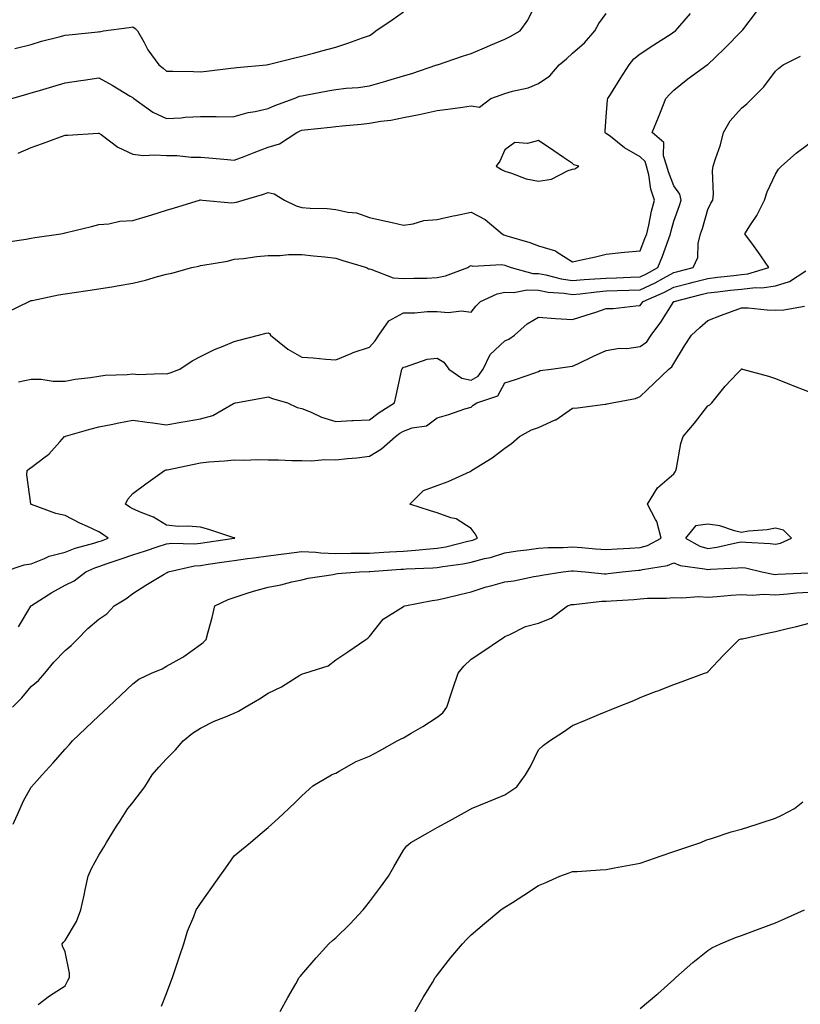
# Model space of a CAD drawing. Units: inches. Extents: x 1021283 to 1023923, y 7348058 to 7350698.
# Drawn here: x 1021475 to 1021705, y 7348364 to 7348655 of the extents above; entities that cross this region are included whole.
import ezdxf

# ---------------------------------------------------------------- set-up
doc = ezdxf.new("R2010")
doc.units = ezdxf.units.IN
doc.header["$MEASUREMENT"] = 0
doc.layers.add('Contour_10217348', color=7, linetype='Continuous', true_color=0x1848fb)

msp = doc.modelspace()

# ---------------------------------------------------------------- linework, layer by layer
at = {"layer": 'Contour_10217348'}
for points in [[(1021472.31, 7348631.92, 3251), (1021476.72, 7348633.25, 3251), (1021478.05, 7348633.63, 3251), (1021480.48, 7348634.35, 3251), (1021484.44, 7348635.53, 3251), (1021488.05, 7348636.61, 3251), (1021492.73, 7348637.24, 3251), (1021493.5, 7348637.37, 3251), (1021498.05, 7348638.03, 3251), (1021502, 7348635.87, 3251), (1021507.33, 7348632.64, 3251), (1021508.05, 7348632.22, 3251), (1021508.22, 7348632.08, 3251), (1021508.43, 7348631.92, 3251), (1021513.99, 7348627.86, 3251), (1021518.05, 7348626.06, 3251), (1021522.4, 7348626.27, 3251), (1021523.59, 7348626.38, 3251), (1021528.05, 7348626.58, 3251), (1021532.74, 7348626.61, 3251), (1021533.41, 7348626.56, 3251), (1021538.05, 7348626.59, 3251), (1021542.18, 7348627.79, 3251), (1021544.24, 7348628.11, 3251), (1021548.05, 7348629.01, 3251), (1021550.1, 7348629.87, 3251), (1021555.73, 7348631.92, 3251), (1021557.39, 7348632.59, 3251), (1021558.05, 7348632.76, 3251), (1021559.07, 7348632.93, 3251), (1021565.76, 7348634.21, 3251), (1021568.05, 7348634.58, 3251), (1021571.1, 7348634.97, 3251), (1021574.73, 7348635.25, 3251), (1021578.05, 7348635.73, 3251), (1021582.85, 7348637.12, 3251), (1021583.44, 7348637.31, 3251), (1021588.05, 7348638.69, 3251), (1021590.59, 7348639.37, 3251), (1021597.99, 7348641.87, 3251), (1021598.05, 7348641.89, 3251), (1021598.09, 7348641.89, 3251), (1021598.19, 7348641.92, 3251), (1021605.51, 7348644.47, 3251), (1021608.05, 7348645.24, 3251), (1021612.7, 7348647.26, 3251), (1021613.85, 7348647.73, 3251), (1021618.05, 7348649.47, 3251), (1021619.65, 7348650.32, 3251), (1021622.62, 7348651.92, 3251), (1021624.83, 7348655.15, 3251), (1021628.05, 7348661.68, 3251)], [(1021470.49, 7348589.47, 3249), (1021476.51, 7348590.38, 3249), (1021478.05, 7348590.65, 3249), (1021479.16, 7348590.81, 3249), (1021486.76, 7348591.92, 3249), (1021487.81, 7348592.16, 3249), (1021488.05, 7348592.22, 3249), (1021488.46, 7348592.33, 3249), (1021495.87, 7348594.1, 3249), (1021498.05, 7348594.66, 3249), (1021500.96, 7348594.83, 3249), (1021504.28, 7348595.69, 3249), (1021508.05, 7348595.83, 3249), (1021512.73, 7348597.25, 3249), (1021513.67, 7348597.54, 3249), (1021518.05, 7348598.88, 3249), (1021520.37, 7348599.59, 3249), (1021527.84, 7348601.92, 3249), (1021528.01, 7348601.96, 3249), (1021528.05, 7348601.96, 3249), (1021528.09, 7348601.96, 3249), (1021528.65, 7348601.92, 3249), (1021537.25, 7348601.12, 3249), (1021538.05, 7348601.17, 3249), (1021538.7, 7348601.27, 3249), (1021540.68, 7348601.92, 3249), (1021546.46, 7348603.51, 3249), (1021548.05, 7348604.11, 3249), (1021549.91, 7348603.78, 3249), (1021552.93, 7348601.92, 3249), (1021556.33, 7348600.21, 3249), (1021558.05, 7348599.71, 3249), (1021560.47, 7348599.49, 3249), (1021565.51, 7348599.39, 3249), (1021568.05, 7348599.14, 3249), (1021571.68, 7348598.28, 3249), (1021574.22, 7348598.09, 3249), (1021578.05, 7348596.71, 3249), (1021581.96, 7348595.83, 3249), (1021584.73, 7348595.25, 3249), (1021588.05, 7348594.51, 3249), (1021590.96, 7348594.83, 3249), (1021594.07, 7348595.91, 3249), (1021598.05, 7348596.15, 3249), (1021602.76, 7348597.22, 3249), (1021603.48, 7348597.35, 3249), (1021608.05, 7348598.3, 3249), (1021612.27, 7348596.14, 3249), (1021617.27, 7348591.92, 3249), (1021617.74, 7348591.61, 3249), (1021618.05, 7348591.54, 3249), (1021618.62, 7348591.35, 3249), (1021625.47, 7348589.34, 3249), (1021628.05, 7348588.38, 3249), (1021632.99, 7348586.86, 3249), (1021633.5, 7348586.47, 3249), (1021638.05, 7348583.6, 3249), (1021640.24, 7348584.12, 3249), (1021644.85, 7348585.12, 3249), (1021648.05, 7348585.89, 3249), (1021652.48, 7348586.35, 3249), (1021653.44, 7348586.52, 3249), (1021658.05, 7348586.93, 3249), (1021659.48, 7348590.49, 3249), (1021660, 7348591.92, 3249), (1021660.61, 7348594.47, 3249), (1021661.39, 7348598.58, 3249), (1021662.25, 7348601.92, 3249), (1021661.23, 7348605.11, 3249), (1021660.59, 7348609.37, 3249), (1021659.96, 7348611.92, 3249), (1021659.5, 7348613.36, 3249), (1021658.05, 7348614.69, 3249), (1021653.46, 7348617.33, 3249), (1021649.3, 7348620.67, 3249), (1021648.05, 7348621.64, 3249), (1021647.85, 7348621.73, 3249), (1021647.66, 7348621.92, 3249), (1021647.68, 7348622.3, 3249), (1021648.05, 7348626.53, 3249), (1021648.42, 7348631.55, 3249), (1021648.5, 7348631.92, 3249), (1021649.24, 7348633.1, 3249), (1021652.17, 7348637.8, 3249), (1021654.77, 7348641.92, 3249), (1021656.23, 7348643.73, 3249), (1021658.05, 7348645.21, 3249), (1021662.13, 7348647.84, 3249), (1021667.21, 7348651.08, 3249), (1021668.05, 7348651.62, 3249), (1021668.23, 7348651.73, 3249), (1021668.48, 7348651.92, 3249), (1021671.1, 7348654.97, 3249), (1021672.91, 7348657.06, 3249)], [(1021471.15, 7348568.82, 3248), (1021477.42, 7348571.92, 3248), (1021477.86, 7348572.11, 3248), (1021478.05, 7348572.16, 3248), (1021478.34, 7348572.22, 3248), (1021486.12, 7348573.85, 3248), (1021488.05, 7348574.2, 3248), (1021490.71, 7348574.57, 3248), (1021494.82, 7348575.15, 3248), (1021498.05, 7348575.61, 3248), (1021502.51, 7348576.38, 3248), (1021503.45, 7348576.52, 3248), (1021508.05, 7348577.34, 3248), (1021511.8, 7348578.17, 3248), (1021515.42, 7348579.3, 3248), (1021518.05, 7348579.97, 3248), (1021519.65, 7348580.31, 3248), (1021525.52, 7348581.92, 3248), (1021527.58, 7348582.38, 3248), (1021528.05, 7348582.51, 3248), (1021528.8, 7348582.68, 3248), (1021536.1, 7348583.87, 3248), (1021538.05, 7348584.39, 3248), (1021540.75, 7348584.62, 3248), (1021544.71, 7348585.26, 3248), (1021548.05, 7348585.51, 3248), (1021551.59, 7348585.46, 3248), (1021554.14, 7348585.84, 3248), (1021558.05, 7348585.8, 3248), (1021561.51, 7348585.38, 3248), (1021564.89, 7348585.09, 3248), (1021568.05, 7348584.73, 3248), (1021570.18, 7348584.05, 3248), (1021577.19, 7348581.92, 3248), (1021577.74, 7348581.61, 3248), (1021578.05, 7348581.54, 3248), (1021578.48, 7348581.5, 3248), (1021585.02, 7348578.9, 3248), (1021588.05, 7348578.71, 3248), (1021591.14, 7348578.84, 3248), (1021594.98, 7348578.85, 3248), (1021598.05, 7348578.98, 3248), (1021600.51, 7348579.45, 3248), (1021607.11, 7348581.92, 3248), (1021607.64, 7348582.34, 3248), (1021608.05, 7348582.55, 3248), (1021608.48, 7348582.35, 3248), (1021617.15, 7348582.83, 3248), (1021618.05, 7348582.62, 3248), (1021618.58, 7348582.45, 3248), (1021619.89, 7348581.92, 3248), (1021626.35, 7348580.22, 3248), (1021628.05, 7348580.17, 3248), (1021630.18, 7348579.79, 3248), (1021634.75, 7348578.62, 3248), (1021638.05, 7348578.13, 3248), (1021641.55, 7348578.43, 3248), (1021644.69, 7348578.56, 3248), (1021648.05, 7348578.82, 3248), (1021651.04, 7348578.93, 3248), (1021655.22, 7348579.08, 3248), (1021658.05, 7348579.18, 3248), (1021659.91, 7348580.06, 3248), (1021663.28, 7348581.92, 3248), (1021664.61, 7348585.36, 3248), (1021666.39, 7348590.26, 3248), (1021667.01, 7348591.92, 3248), (1021667.21, 7348592.76, 3248), (1021668.05, 7348595.67, 3248), (1021669.69, 7348600.28, 3248), (1021670.2, 7348601.92, 3248), (1021669.75, 7348603.61, 3248), (1021668.05, 7348606.1, 3248), (1021666.39, 7348610.26, 3248), (1021665.98, 7348611.92, 3248), (1021664.94, 7348615.03, 3248), (1021665.1, 7348618.97, 3248), (1021661.57, 7348621.92, 3248), (1021663.5, 7348626.46, 3248), (1021664.05, 7348627.91, 3248), (1021665.63, 7348631.92, 3248), (1021666.78, 7348633.19, 3248), (1021668.05, 7348634.38, 3248), (1021672.17, 7348637.79, 3248), (1021677.87, 7348641.92, 3248), (1021677.97, 7348641.99, 3248), (1021678.05, 7348642.04, 3248), (1021680.24, 7348644.12, 3248), (1021683.13, 7348646.84, 3248), (1021688.05, 7348651.85, 3248), (1021688.09, 7348651.89, 3248), (1021688.11, 7348651.92, 3248), (1021688.4, 7348652.27, 3248), (1021692.41, 7348657.57, 3248)], [(1021473.23, 7348646.74, 3252), (1021478.05, 7348647.97, 3252), (1021481.11, 7348648.86, 3252), (1021486.34, 7348650.21, 3252), (1021488.05, 7348650.68, 3252), (1021489.14, 7348650.83, 3252), (1021497.83, 7348651.7, 3252), (1021498.05, 7348651.72, 3252), (1021498.27, 7348651.69, 3252), (1021499.41, 7348651.92, 3252), (1021506.98, 7348652.99, 3252), (1021508.05, 7348653.12, 3252), (1021508.8, 7348652.67, 3252), (1021509.45, 7348651.92, 3252), (1021511.29, 7348648.68, 3252), (1021512.49, 7348646.36, 3252), (1021515.75, 7348641.92, 3252), (1021517.01, 7348640.88, 3252), (1021518.05, 7348640.07, 3252), (1021519.92, 7348640.05, 3252), (1021526.02, 7348639.89, 3252), (1021528.05, 7348639.86, 3252), (1021529.9, 7348640.07, 3252), (1021537.02, 7348640.89, 3252), (1021538.05, 7348641.01, 3252), (1021538.85, 7348641.12, 3252), (1021547.59, 7348641.92, 3252), (1021547.99, 7348641.97, 3252), (1021548.05, 7348641.98, 3252), (1021548.13, 7348642, 3252), (1021555.96, 7348644.01, 3252), (1021558.05, 7348644.49, 3252), (1021561.53, 7348645.4, 3252), (1021563.93, 7348646.04, 3252), (1021568.05, 7348647.1, 3252), (1021571.6, 7348648.36, 3252), (1021576.02, 7348649.89, 3252), (1021578.05, 7348650.61, 3252), (1021578.87, 7348651.1, 3252), (1021579.94, 7348651.92, 3252), (1021584.71, 7348655.26, 3252), (1021588.05, 7348657.59, 3252)], [(1021474.15, 7348615.82, 3250), (1021478.05, 7348617.46, 3250), (1021481.38, 7348618.59, 3250), (1021486.71, 7348620.58, 3250), (1021488.05, 7348621.06, 3250), (1021488.9, 7348621.07, 3250), (1021497.85, 7348621.73, 3250), (1021498.05, 7348621.73, 3250), (1021498.68, 7348621.29, 3250), (1021503.65, 7348617.52, 3250), (1021508.05, 7348615.44, 3250), (1021511.2, 7348615.07, 3250), (1021514.63, 7348615.33, 3250), (1021518.05, 7348615.06, 3250), (1021521.17, 7348615.04, 3250), (1021525.34, 7348614.64, 3250), (1021528.05, 7348614.63, 3250), (1021530.54, 7348614.41, 3250), (1021536.09, 7348613.88, 3250), (1021538.05, 7348613.71, 3250), (1021540.96, 7348614.83, 3250), (1021543.96, 7348616.01, 3250), (1021548.05, 7348617.55, 3250), (1021551.41, 7348618.55, 3250), (1021556.53, 7348621.92, 3250), (1021557.58, 7348622.39, 3250), (1021558.05, 7348622.57, 3250), (1021558.81, 7348622.68, 3250), (1021566.55, 7348623.42, 3250), (1021568.05, 7348623.65, 3250), (1021569.96, 7348623.82, 3250), (1021575.57, 7348624.4, 3250), (1021578.05, 7348624.62, 3250), (1021581.37, 7348625.23, 3250), (1021584.4, 7348625.57, 3250), (1021588.05, 7348626.37, 3250), (1021592.74, 7348627.23, 3250), (1021593.58, 7348627.44, 3250), (1021598.05, 7348628.36, 3250), (1021601.16, 7348628.82, 3250), (1021605.57, 7348629.43, 3250), (1021608.05, 7348629.8, 3250), (1021610.55, 7348629.41, 3250), (1021613.91, 7348631.92, 3250), (1021616.94, 7348633.04, 3250), (1021618.05, 7348633.45, 3250), (1021620.28, 7348634.14, 3250), (1021624.91, 7348635.06, 3250), (1021628.05, 7348636.4, 3250), (1021631.35, 7348638.61, 3250), (1021634.07, 7348641.92, 3250), (1021636.25, 7348643.72, 3250), (1021638.05, 7348645.34, 3250), (1021641.57, 7348648.4, 3250), (1021644.69, 7348651.92, 3250), (1021645.86, 7348654.12, 3250), (1021648.05, 7348657.13, 3250)], [(1021474.3, 7348548.17, 3247), (1021478.05, 7348548.94, 3247), (1021481.03, 7348548.94, 3247), (1021484.5, 7348548.37, 3247), (1021488.05, 7348548.36, 3247), (1021491, 7348548.97, 3247), (1021495.55, 7348549.42, 3247), (1021498.05, 7348549.85, 3247), (1021499.9, 7348550.07, 3247), (1021506.42, 7348550.29, 3247), (1021508.05, 7348550.46, 3247), (1021509.64, 7348550.32, 3247), (1021516.76, 7348550.64, 3247), (1021518.05, 7348550.49, 3247), (1021519.14, 7348550.83, 3247), (1021521.94, 7348551.92, 3247), (1021525.61, 7348554.37, 3247), (1021528.05, 7348555.6, 3247), (1021532.25, 7348557.73, 3247), (1021534.82, 7348558.68, 3247), (1021538.05, 7348560.05, 3247), (1021539.51, 7348560.46, 3247), (1021545.25, 7348561.92, 3247), (1021547.48, 7348562.49, 3247), (1021548.05, 7348562.6, 3247), (1021548.52, 7348562.39, 3247), (1021548.77, 7348561.92, 3247), (1021553.91, 7348557.79, 3247), (1021558.05, 7348555.47, 3247), (1021561.39, 7348555.26, 3247), (1021565.14, 7348554.84, 3247), (1021568.05, 7348554.63, 3247), (1021572.62, 7348556.5, 3247), (1021573.21, 7348556.77, 3247), (1021578.05, 7348558.39, 3247), (1021579.71, 7348560.26, 3247), (1021580.82, 7348561.92, 3247), (1021583.79, 7348566.18, 3247), (1021588.05, 7348568.57, 3247), (1021591.41, 7348568.56, 3247), (1021595.1, 7348568.98, 3247), (1021598.05, 7348568.97, 3247), (1021601.33, 7348568.64, 3247), (1021605.28, 7348569.15, 3247), (1021608.05, 7348568.7, 3247), (1021609.48, 7348570.49, 3247), (1021610.82, 7348571.92, 3247), (1021615.76, 7348574.2, 3247), (1021618.05, 7348574.67, 3247), (1021620.69, 7348574.55, 3247), (1021624.65, 7348575.31, 3247), (1021628.05, 7348575.22, 3247), (1021630.84, 7348574.71, 3247), (1021635.61, 7348574.36, 3247), (1021638.05, 7348573.99, 3247), (1021640.32, 7348574.19, 3247), (1021645.18, 7348574.79, 3247), (1021648.05, 7348575.02, 3247), (1021651.25, 7348575.13, 3247), (1021654.71, 7348575.25, 3247), (1021658.05, 7348575.37, 3247), (1021662.5, 7348577.47, 3247), (1021664.94, 7348578.81, 3247), (1021668.05, 7348580.45, 3247), (1021669.22, 7348580.75, 3247), (1021673.75, 7348581.92, 3247), (1021675.08, 7348584.9, 3247), (1021675.22, 7348589.08, 3247), (1021675.92, 7348591.92, 3247), (1021676.45, 7348593.53, 3247), (1021678.05, 7348599.12, 3247), (1021678.97, 7348601, 3247), (1021679.57, 7348601.92, 3247), (1021679.77, 7348603.65, 3247), (1021679.4, 7348610.57, 3247), (1021679.63, 7348611.92, 3247), (1021680.28, 7348614.14, 3247), (1021681.76, 7348618.21, 3247), (1021682.64, 7348621.92, 3247), (1021684.65, 7348625.32, 3247), (1021688.05, 7348629.1, 3247), (1021689.61, 7348630.37, 3247), (1021691.19, 7348631.92, 3247), (1021694.57, 7348635.39, 3247), (1021698.05, 7348640.06, 3247), (1021699.01, 7348640.97, 3247), (1021700.32, 7348641.92, 3247), (1021705.49, 7348644.49, 3247)], [(1021469.87, 7348491.92, 3246), (1021475.96, 7348494.01, 3246), (1021478.05, 7348494.34, 3246), (1021482.01, 7348495.88, 3246), (1021483.38, 7348496.59, 3246), (1021488.05, 7348497.77, 3246), (1021491.01, 7348498.96, 3246), (1021496.52, 7348500.38, 3246), (1021498.05, 7348500.88, 3246), (1021498.82, 7348501.15, 3246), (1021500.83, 7348501.92, 3246), (1021499.16, 7348503.03, 3246), (1021498.05, 7348503.73, 3246), (1021494.64, 7348505.33, 3246), (1021492.42, 7348506.3, 3246), (1021488.05, 7348508.63, 3246), (1021485.36, 7348509.23, 3246), (1021478.14, 7348511.83, 3246), (1021478.05, 7348511.85, 3246), (1021477.99, 7348511.87, 3246), (1021477.9, 7348511.92, 3246), (1021477.91, 7348512.06, 3246), (1021476.77, 7348520.65, 3246), (1021476.84, 7348521.92, 3246), (1021477.51, 7348522.46, 3246), (1021478.05, 7348522.84, 3246), (1021481.8, 7348525.67, 3246), (1021483.26, 7348526.71, 3246), (1021486.54, 7348530.41, 3246), (1021487.9, 7348531.92, 3246), (1021487.98, 7348531.99, 3246), (1021488.05, 7348532.01, 3246), (1021488.18, 7348532.05, 3246), (1021495.75, 7348534.23, 3246), (1021498.05, 7348534.8, 3246), (1021501.66, 7348535.53, 3246), (1021503.94, 7348536.03, 3246), (1021508.05, 7348536.83, 3246), (1021512.32, 7348536.18, 3246), (1021513.95, 7348536.02, 3246), (1021518.05, 7348535.46, 3246), (1021522.32, 7348536.19, 3246), (1021523.56, 7348536.41, 3246), (1021528.05, 7348537.16, 3246), (1021531.76, 7348538.21, 3246), (1021537.86, 7348541.73, 3246), (1021538.05, 7348541.82, 3246), (1021538.15, 7348541.82, 3246), (1021538.48, 7348541.92, 3246), (1021546.57, 7348543.41, 3246), (1021548.05, 7348543.68, 3246), (1021549.38, 7348543.24, 3246), (1021553.79, 7348541.92, 3246), (1021556.66, 7348540.53, 3246), (1021558.05, 7348540.3, 3246), (1021560.76, 7348539.21, 3246), (1021563.83, 7348537.71, 3246), (1021568.05, 7348536.42, 3246), (1021572.8, 7348536.67, 3246), (1021573.23, 7348536.74, 3246), (1021578.05, 7348536.94, 3246), (1021580.94, 7348539.02, 3246), (1021585.43, 7348541.92, 3246), (1021585.9, 7348544.07, 3246), (1021587.54, 7348551.41, 3246), (1021587.64, 7348551.92, 3246), (1021587.84, 7348552.13, 3246), (1021588.05, 7348552.48, 3246), (1021588.69, 7348552.56, 3246), (1021595.1, 7348554.87, 3246), (1021598.05, 7348555.1, 3246), (1021600.04, 7348553.91, 3246), (1021601.51, 7348551.92, 3246), (1021605.34, 7348549.2, 3246), (1021608.05, 7348548.67, 3246), (1021610.12, 7348549.85, 3246), (1021611.6, 7348551.92, 3246), (1021613.71, 7348556.26, 3246), (1021618.05, 7348560.31, 3246), (1021619.24, 7348560.73, 3246), (1021620.94, 7348561.92, 3246), (1021624.69, 7348565.28, 3246), (1021628.05, 7348567.29, 3246), (1021633.03, 7348566.9, 3246), (1021633.07, 7348566.91, 3246), (1021638.05, 7348566.61, 3246), (1021642.13, 7348567.84, 3246), (1021644.92, 7348568.79, 3246), (1021648.05, 7348569.79, 3246), (1021650.08, 7348569.88, 3246), (1021656.76, 7348570.63, 3246), (1021658.05, 7348570.69, 3246), (1021658.58, 7348571.39, 3246), (1021658.93, 7348571.92, 3246), (1021665.26, 7348574.71, 3246), (1021668.05, 7348576.18, 3246), (1021672.62, 7348577.34, 3246), (1021673.77, 7348577.64, 3246), (1021678.05, 7348578.74, 3246), (1021680.9, 7348579.06, 3246), (1021685.73, 7348579.6, 3246), (1021688.05, 7348579.86, 3246), (1021689.91, 7348580.06, 3246), (1021696.12, 7348581.92, 3246), (1021692.8, 7348586.68, 3246), (1021691.53, 7348588.44, 3246), (1021689.03, 7348591.92, 3246), (1021690.69, 7348594.56, 3246), (1021692.58, 7348597.38, 3246), (1021694.83, 7348601.92, 3246), (1021695.61, 7348604.36, 3246), (1021698.05, 7348609.59, 3246), (1021698.97, 7348611.01, 3246), (1021699.87, 7348611.92, 3246), (1021704.16, 7348615.81, 3246), (1021708.05, 7348618.59, 3246)], [(1021474.29, 7348475.67, 3245), (1021477.96, 7348481.83, 3245), (1021478.02, 7348481.92, 3245), (1021478.03, 7348481.94, 3245), (1021478.05, 7348481.95, 3245), (1021478.14, 7348482, 3245), (1021484.18, 7348485.79, 3245), (1021488.05, 7348487.98, 3245), (1021490.71, 7348489.27, 3245), (1021494.21, 7348491.92, 3245), (1021496.83, 7348493.14, 3245), (1021498.05, 7348493.53, 3245), (1021500.52, 7348494.39, 3245), (1021504.32, 7348495.65, 3245), (1021508.05, 7348497.01, 3245), (1021511.85, 7348498.12, 3245), (1021515.54, 7348499.41, 3245), (1021518.05, 7348500.21, 3245), (1021519.58, 7348500.39, 3245), (1021526.34, 7348500.22, 3245), (1021528.05, 7348500.37, 3245), (1021529.4, 7348500.57, 3245), (1021538.01, 7348501.89, 3245), (1021538.05, 7348501.89, 3245), (1021538.08, 7348501.89, 3245), (1021538.26, 7348501.92, 3245), (1021538.11, 7348501.97, 3245), (1021538.05, 7348501.98, 3245), (1021537.95, 7348502.02, 3245), (1021530.55, 7348504.42, 3245), (1021528.05, 7348505.19, 3245), (1021524.49, 7348505.48, 3245), (1021521.45, 7348505.32, 3245), (1021518.05, 7348505.71, 3245), (1021514.22, 7348508.09, 3245), (1021510.52, 7348509.45, 3245), (1021508.05, 7348510.57, 3245), (1021507.24, 7348511.11, 3245), (1021505.91, 7348511.92, 3245), (1021506.57, 7348513.4, 3245), (1021508.05, 7348515.1, 3245), (1021511.97, 7348518, 3245), (1021517.47, 7348521.92, 3245), (1021517.88, 7348522.08, 3245), (1021518.05, 7348522.1, 3245), (1021518.27, 7348522.14, 3245), (1021526.17, 7348523.8, 3245), (1021528.05, 7348524.2, 3245), (1021530.56, 7348524.43, 3245), (1021535.19, 7348524.79, 3245), (1021538.05, 7348525.06, 3245), (1021541.08, 7348524.94, 3245), (1021544.83, 7348525.15, 3245), (1021548.05, 7348525.04, 3245), (1021551.16, 7348525.04, 3245), (1021555.06, 7348524.9, 3245), (1021558.05, 7348524.9, 3245), (1021560.92, 7348524.8, 3245), (1021564.83, 7348525.14, 3245), (1021568.05, 7348525.05, 3245), (1021571.57, 7348525.45, 3245), (1021574.3, 7348525.67, 3245), (1021578.05, 7348526.12, 3245), (1021581.62, 7348528.35, 3245), (1021585.69, 7348531.92, 3245), (1021587.05, 7348532.92, 3245), (1021588.05, 7348533.59, 3245), (1021590.65, 7348534.53, 3245), (1021594.87, 7348535.1, 3245), (1021598.05, 7348537.51, 3245), (1021601.49, 7348538.48, 3245), (1021606.25, 7348540.12, 3245), (1021608.05, 7348540.68, 3245), (1021608.71, 7348541.26, 3245), (1021609.77, 7348541.92, 3245), (1021615.96, 7348544.01, 3245), (1021618.05, 7348547.87, 3245), (1021621.17, 7348548.8, 3245), (1021626.96, 7348550.82, 3245), (1021628.05, 7348551.17, 3245), (1021628.46, 7348551.5, 3245), (1021631.72, 7348551.92, 3245), (1021637.29, 7348552.68, 3245), (1021638.05, 7348552.76, 3245), (1021639.61, 7348553.49, 3245), (1021644.22, 7348555.74, 3245), (1021648.05, 7348557.36, 3245), (1021651.9, 7348558.08, 3245), (1021654.16, 7348558.04, 3245), (1021658.05, 7348558.55, 3245), (1021659.98, 7348559.99, 3245), (1021661.33, 7348561.92, 3245), (1021664.18, 7348565.8, 3245), (1021668.05, 7348571.91, 3245), (1021668.07, 7348571.92, 3245), (1021676.04, 7348573.93, 3245), (1021678.05, 7348574.44, 3245), (1021680.9, 7348574.76, 3245), (1021684.77, 7348575.21, 3245), (1021688.05, 7348575.58, 3245), (1021692.15, 7348576.03, 3245), (1021694.03, 7348575.94, 3245), (1021698.05, 7348576.56, 3245), (1021702.19, 7348577.78, 3245), (1021707.05, 7348580.93, 3245)], [(1021472.52, 7348451.92, 3244), (1021475.29, 7348454.68, 3244), (1021478.05, 7348458.04, 3244), (1021480.22, 7348459.75, 3244), (1021482.06, 7348461.92, 3244), (1021484.73, 7348465.25, 3244), (1021488.05, 7348468.65, 3244), (1021489.87, 7348470.11, 3244), (1021491.66, 7348471.92, 3244), (1021494.75, 7348475.22, 3244), (1021498.05, 7348477.97, 3244), (1021500.42, 7348479.55, 3244), (1021502.61, 7348481.92, 3244), (1021505.97, 7348484, 3244), (1021508.05, 7348485.53, 3244), (1021511.95, 7348488.02, 3244), (1021517.38, 7348491.24, 3244), (1021518.05, 7348491.65, 3244), (1021518.22, 7348491.75, 3244), (1021518.54, 7348491.92, 3244), (1021526.28, 7348493.69, 3244), (1021528.05, 7348493.84, 3244), (1021530.31, 7348494.18, 3244), (1021535.1, 7348494.86, 3244), (1021538.05, 7348495.3, 3244), (1021541.98, 7348495.84, 3244), (1021543.89, 7348496.08, 3244), (1021548.05, 7348496.67, 3244), (1021552.72, 7348497.24, 3244), (1021553.48, 7348497.34, 3244), (1021558.05, 7348497.92, 3244), (1021562.23, 7348497.73, 3244), (1021563.66, 7348497.53, 3244), (1021568.05, 7348497.37, 3244), (1021572.54, 7348497.42, 3244), (1021573.54, 7348497.41, 3244), (1021578.05, 7348497.46, 3244), (1021582.25, 7348497.73, 3244), (1021583.95, 7348497.82, 3244), (1021588.05, 7348498.07, 3244), (1021591.64, 7348498.33, 3244), (1021594.79, 7348498.65, 3244), (1021598.05, 7348498.91, 3244), (1021600.61, 7348499.37, 3244), (1021607.15, 7348501.02, 3244), (1021608.05, 7348501.21, 3244), (1021608.62, 7348501.35, 3244), (1021609.96, 7348501.92, 3244), (1021609.26, 7348503.13, 3244), (1021608.05, 7348504.72, 3244), (1021603.71, 7348507.58, 3244), (1021602.07, 7348507.89, 3244), (1021598.05, 7348509.38, 3244), (1021596.08, 7348509.95, 3244), (1021590, 7348511.92, 3244), (1021593.99, 7348515.98, 3244), (1021598.05, 7348517.43, 3244), (1021601.31, 7348518.66, 3244), (1021607.8, 7348521.66, 3244), (1021608.05, 7348521.77, 3244), (1021608.11, 7348521.86, 3244), (1021608.17, 7348521.92, 3244), (1021614.28, 7348525.69, 3244), (1021618.05, 7348528.51, 3244), (1021620.04, 7348529.93, 3244), (1021622.41, 7348531.92, 3244), (1021625.98, 7348533.99, 3244), (1021628.05, 7348534.62, 3244), (1021632.97, 7348536.85, 3244), (1021633.09, 7348536.89, 3244), (1021638.05, 7348540.31, 3244), (1021639.55, 7348540.42, 3244), (1021647.68, 7348541.55, 3244), (1021648.05, 7348541.58, 3244), (1021648.34, 7348541.63, 3244), (1021649.73, 7348541.92, 3244), (1021656.72, 7348543.24, 3244), (1021658.05, 7348543.78, 3244), (1021662.23, 7348547.75, 3244), (1021666.49, 7348551.92, 3244), (1021667.44, 7348552.53, 3244), (1021668.05, 7348553.58, 3244), (1021671.19, 7348558.77, 3244), (1021673.26, 7348561.92, 3244), (1021675.71, 7348564.26, 3244), (1021678.05, 7348566.26, 3244), (1021682.07, 7348567.89, 3244), (1021685.08, 7348568.96, 3244), (1021688.05, 7348570.07, 3244), (1021689.96, 7348570.01, 3244), (1021695.55, 7348569.42, 3244), (1021698.05, 7348569.34, 3244), (1021700.53, 7348569.44, 3244), (1021706.6, 7348570.48, 3244)], [(1021472.71, 7348417.26, 3243), (1021474.8, 7348421.92, 3243), (1021475.76, 7348424.22, 3243), (1021478.05, 7348428.29, 3243), (1021479.77, 7348430.21, 3243), (1021481.3, 7348431.92, 3243), (1021484.5, 7348435.48, 3243), (1021488.05, 7348439.45, 3243), (1021489.22, 7348440.75, 3243), (1021490.27, 7348441.92, 3243), (1021494.24, 7348445.73, 3243), (1021498.05, 7348449.35, 3243), (1021499.37, 7348450.6, 3243), (1021500.76, 7348451.92, 3243), (1021504.51, 7348455.46, 3243), (1021508.05, 7348458.82, 3243), (1021509.82, 7348460.15, 3243), (1021513.61, 7348461.92, 3243), (1021516.71, 7348463.25, 3243), (1021518.05, 7348464.01, 3243), (1021522.84, 7348466.7, 3243), (1021523.12, 7348466.85, 3243), (1021528.05, 7348470.43, 3243), (1021528.91, 7348471.06, 3243), (1021529.74, 7348471.92, 3243), (1021530.32, 7348474.18, 3243), (1021531.5, 7348478.47, 3243), (1021532.32, 7348481.92, 3243), (1021536.26, 7348483.71, 3243), (1021538.05, 7348484.39, 3243), (1021541.62, 7348485.49, 3243), (1021543.78, 7348486.18, 3243), (1021548.05, 7348487.45, 3243), (1021551.84, 7348488.12, 3243), (1021555.1, 7348488.98, 3243), (1021558.05, 7348489.58, 3243), (1021559.94, 7348490.04, 3243), (1021567.29, 7348491.15, 3243), (1021568.05, 7348491.31, 3243), (1021568.56, 7348491.42, 3243), (1021575.08, 7348491.92, 3243), (1021577.95, 7348492.01, 3243), (1021578.05, 7348492.01, 3243), (1021578.15, 7348492.02, 3243), (1021587.29, 7348492.68, 3243), (1021588.05, 7348492.73, 3243), (1021588.93, 7348492.79, 3243), (1021596.8, 7348493.17, 3243), (1021598.05, 7348493.26, 3243), (1021599.69, 7348493.56, 3243), (1021605.63, 7348494.34, 3243), (1021608.05, 7348494.84, 3243), (1021612, 7348495.87, 3243), (1021613.79, 7348496.17, 3243), (1021618.05, 7348497.59, 3243), (1021621.84, 7348498.14, 3243), (1021624.59, 7348498.46, 3243), (1021628.05, 7348498.94, 3243), (1021630.84, 7348499.12, 3243), (1021635.32, 7348499.18, 3243), (1021638.05, 7348499.34, 3243), (1021640.86, 7348499.11, 3243), (1021644.89, 7348498.76, 3243), (1021648.05, 7348498.5, 3243), (1021651.23, 7348498.74, 3243), (1021655.04, 7348498.91, 3243), (1021658.05, 7348499.13, 3243), (1021660.22, 7348499.76, 3243), (1021664.3, 7348501.92, 3243), (1021662.95, 7348506.83, 3243), (1021662.58, 7348507.39, 3243), (1021660.22, 7348511.92, 3243), (1021663.15, 7348516.82, 3243), (1021668.05, 7348520.97, 3243), (1021668.42, 7348521.55, 3243), (1021668.58, 7348521.92, 3243), (1021668.77, 7348522.64, 3243), (1021670.08, 7348529.88, 3243), (1021670.76, 7348531.92, 3243), (1021674.07, 7348535.91, 3243), (1021678.05, 7348541.01, 3243), (1021678.62, 7348541.35, 3243), (1021679.22, 7348541.92, 3243), (1021683.15, 7348546.83, 3243), (1021686.86, 7348550.72, 3243), (1021687.99, 7348551.92, 3243), (1021688.05, 7348551.96, 3243), (1021688.09, 7348551.96, 3243), (1021688.28, 7348551.92, 3243), (1021695.96, 7348549.84, 3243), (1021698.05, 7348549.09, 3243), (1021702.7, 7348547.28, 3243), (1021703.21, 7348547.08, 3243), (1021708.05, 7348545.2, 3243)], [(1021480.06, 7348363.93, 3242), (1021483.41, 7348366.56, 3242), (1021488.05, 7348369.45, 3242), (1021488.87, 7348371.09, 3242), (1021489.32, 7348371.92, 3242), (1021489.38, 7348373.24, 3242), (1021488.05, 7348379.51, 3242), (1021487.32, 7348381.19, 3242), (1021487.22, 7348381.92, 3242), (1021487.6, 7348382.36, 3242), (1021488.05, 7348382.85, 3242), (1021491.48, 7348388.5, 3242), (1021492.7, 7348391.92, 3242), (1021493.7, 7348396.27, 3242), (1021494.03, 7348397.89, 3242), (1021494.91, 7348401.92, 3242), (1021495.82, 7348404.14, 3242), (1021498.05, 7348408.17, 3242), (1021499.47, 7348410.5, 3242), (1021500.34, 7348411.92, 3242), (1021503.3, 7348416.66, 3242), (1021504.16, 7348418.03, 3242), (1021506.59, 7348421.92, 3242), (1021507.29, 7348422.68, 3242), (1021508.05, 7348423.68, 3242), (1021511.6, 7348428.37, 3242), (1021513.78, 7348431.92, 3242), (1021515.81, 7348434.16, 3242), (1021518.05, 7348436.59, 3242), (1021520.71, 7348439.26, 3242), (1021522.96, 7348441.92, 3242), (1021525.75, 7348444.23, 3242), (1021528.05, 7348445.67, 3242), (1021532.17, 7348447.79, 3242), (1021534.95, 7348448.83, 3242), (1021538.05, 7348450.14, 3242), (1021539.29, 7348450.68, 3242), (1021541.3, 7348451.92, 3242), (1021545.57, 7348454.41, 3242), (1021548.05, 7348456, 3242), (1021552.03, 7348457.93, 3242), (1021557.48, 7348461.36, 3242), (1021558.05, 7348461.69, 3242), (1021558.23, 7348461.74, 3242), (1021558.93, 7348461.92, 3242), (1021565.86, 7348464.11, 3242), (1021568.05, 7348465.88, 3242), (1021571.66, 7348468.3, 3242), (1021577.01, 7348471.92, 3242), (1021577.6, 7348472.36, 3242), (1021578.05, 7348472.84, 3242), (1021582.05, 7348477.93, 3242), (1021587.29, 7348481.17, 3242), (1021588.05, 7348481.7, 3242), (1021588.19, 7348481.79, 3242), (1021588.48, 7348481.92, 3242), (1021596.57, 7348483.41, 3242), (1021598.05, 7348483.62, 3242), (1021600.3, 7348484.16, 3242), (1021604.73, 7348485.24, 3242), (1021608.05, 7348486.04, 3242), (1021612.5, 7348487.47, 3242), (1021613.95, 7348487.81, 3242), (1021618.05, 7348488.98, 3242), (1021620.69, 7348489.28, 3242), (1021626.66, 7348490.53, 3242), (1021628.05, 7348490.72, 3242), (1021629.03, 7348490.94, 3242), (1021635.24, 7348491.92, 3242), (1021637.78, 7348492.2, 3242), (1021638.05, 7348492.22, 3242), (1021638.32, 7348492.19, 3242), (1021641.82, 7348491.92, 3242), (1021647.48, 7348491.36, 3242), (1021648.05, 7348491.36, 3242), (1021648.56, 7348491.41, 3242), (1021652.72, 7348491.92, 3242), (1021657.56, 7348492.41, 3242), (1021658.05, 7348492.44, 3242), (1021658.79, 7348492.66, 3242), (1021666.16, 7348493.82, 3242), (1021668.05, 7348494.63, 3242), (1021669.92, 7348493.8, 3242), (1021677.11, 7348492.85, 3242), (1021678.05, 7348492.58, 3242), (1021678.81, 7348492.68, 3242), (1021686.9, 7348493.08, 3242), (1021688.05, 7348493.26, 3242), (1021689.22, 7348493.1, 3242), (1021693.99, 7348491.92, 3242), (1021697.37, 7348491.23, 3242), (1021698.05, 7348491.19, 3242), (1021698.73, 7348491.24, 3242), (1021707.8, 7348491.66, 3242)], [(1021516.53, 7348363.44, 3241), (1021518.05, 7348367.16, 3241), (1021519.34, 7348370.63, 3241), (1021519.83, 7348371.92, 3241), (1021520.72, 7348374.59, 3241), (1021521.84, 7348378.13, 3241), (1021523.15, 7348381.92, 3241), (1021524.29, 7348385.68, 3241), (1021526.14, 7348390.01, 3241), (1021526.83, 7348391.92, 3241), (1021527.3, 7348392.67, 3241), (1021528.05, 7348393.87, 3241), (1021531.43, 7348398.54, 3241), (1021533.83, 7348401.92, 3241), (1021535.59, 7348404.38, 3241), (1021538.05, 7348407.91, 3241), (1021540.23, 7348409.74, 3241), (1021542.84, 7348411.92, 3241), (1021545.68, 7348414.3, 3241), (1021548.05, 7348416.29, 3241), (1021551.04, 7348418.94, 3241), (1021554.2, 7348421.92, 3241), (1021556.17, 7348423.8, 3241), (1021558.05, 7348425.63, 3241), (1021561.29, 7348428.67, 3241), (1021566.78, 7348431.92, 3241), (1021567.68, 7348432.3, 3241), (1021568.05, 7348432.42, 3241), (1021569.07, 7348432.94, 3241), (1021574.12, 7348435.84, 3241), (1021578.05, 7348437.41, 3241), (1021581.02, 7348438.95, 3241), (1021586.27, 7348441.92, 3241), (1021587.41, 7348442.57, 3241), (1021588.05, 7348442.87, 3241), (1021590.34, 7348444.21, 3241), (1021593.81, 7348446.16, 3241), (1021598.05, 7348448.99, 3241), (1021599.69, 7348450.27, 3241), (1021600.88, 7348451.92, 3241), (1021602.29, 7348456.16, 3241), (1021602.66, 7348457.31, 3241), (1021604.24, 7348461.92, 3241), (1021605.9, 7348464.08, 3241), (1021608.05, 7348466.12, 3241), (1021611.55, 7348468.42, 3241), (1021616.72, 7348471.92, 3241), (1021617.6, 7348472.38, 3241), (1021618.05, 7348472.81, 3241), (1021619.5, 7348473.37, 3241), (1021624.2, 7348475.76, 3241), (1021628.05, 7348476.76, 3241), (1021631.74, 7348478.23, 3241), (1021636.6, 7348481.92, 3241), (1021637.74, 7348482.24, 3241), (1021638.05, 7348482.3, 3241), (1021638.44, 7348482.31, 3241), (1021646.7, 7348483.27, 3241), (1021648.05, 7348483.28, 3241), (1021649.53, 7348483.4, 3241), (1021656.21, 7348483.77, 3241), (1021658.05, 7348483.93, 3241), (1021660.26, 7348484.12, 3241), (1021665.86, 7348484.12, 3241), (1021668.05, 7348484.34, 3241), (1021670.35, 7348484.23, 3241), (1021675.37, 7348484.6, 3241), (1021678.05, 7348484.49, 3241), (1021680.82, 7348484.69, 3241), (1021684.92, 7348485.05, 3241), (1021688.05, 7348485.27, 3241), (1021691.19, 7348485.05, 3241), (1021694.63, 7348485.35, 3241), (1021698.05, 7348485.17, 3241), (1021701.57, 7348485.43, 3241), (1021704.28, 7348485.69, 3241), (1021708.05, 7348485.96, 3241)], [(1021551.68, 7348361.92, 3240), (1021553.91, 7348366.07, 3240), (1021556.23, 7348370.1, 3240), (1021557.25, 7348371.92, 3240), (1021557.6, 7348372.37, 3240), (1021558.05, 7348372.84, 3240), (1021562.25, 7348377.73, 3240), (1021566.02, 7348381.92, 3240), (1021567.11, 7348382.87, 3240), (1021568.05, 7348383.64, 3240), (1021572.21, 7348387.76, 3240), (1021576.17, 7348391.92, 3240), (1021577, 7348392.97, 3240), (1021578.05, 7348394.29, 3240), (1021581.31, 7348398.66, 3240), (1021583.69, 7348401.92, 3240), (1021585.26, 7348404.71, 3240), (1021588.05, 7348409.64, 3240), (1021589.05, 7348410.91, 3240), (1021590.26, 7348411.92, 3240), (1021595.26, 7348414.72, 3240), (1021598.05, 7348416.29, 3240), (1021601.68, 7348418.29, 3240), (1021607.89, 7348421.75, 3240), (1021608.05, 7348421.85, 3240), (1021608.11, 7348421.87, 3240), (1021608.23, 7348421.92, 3240), (1021615.22, 7348424.76, 3240), (1021618.05, 7348425.93, 3240), (1021621.6, 7348428.37, 3240), (1021624.18, 7348431.92, 3240), (1021625.61, 7348434.37, 3240), (1021628.05, 7348439.24, 3240), (1021629.36, 7348440.61, 3240), (1021631.27, 7348441.92, 3240), (1021635.37, 7348444.6, 3240), (1021638.05, 7348446.52, 3240), (1021641.88, 7348448.1, 3240), (1021645.86, 7348449.74, 3240), (1021648.05, 7348450.63, 3240), (1021648.97, 7348451.01, 3240), (1021651.17, 7348451.92, 3240), (1021656.14, 7348453.84, 3240), (1021658.05, 7348454.74, 3240), (1021662.62, 7348456.5, 3240), (1021663.25, 7348456.73, 3240), (1021668.05, 7348458.61, 3240), (1021670.51, 7348459.45, 3240), (1021677.11, 7348461.92, 3240), (1021677.78, 7348462.2, 3240), (1021678.05, 7348462.38, 3240), (1021682.68, 7348467.29, 3240), (1021687.31, 7348471.92, 3240), (1021687.91, 7348472.07, 3240), (1021688.05, 7348472.1, 3240), (1021688.28, 7348472.14, 3240), (1021696.12, 7348473.86, 3240), (1021698.05, 7348474.27, 3240), (1021701.17, 7348475.05, 3240), (1021704.24, 7348475.73, 3240), (1021708.05, 7348476.74, 3240)], [(1021591.53, 7348361.92, 3239), (1021593.93, 7348366.04, 3239), (1021596.62, 7348370.5, 3239), (1021597.48, 7348371.92, 3239), (1021597.74, 7348372.24, 3239), (1021598.05, 7348372.67, 3239), (1021602.13, 7348377.83, 3239), (1021605.55, 7348381.92, 3239), (1021606.76, 7348383.21, 3239), (1021608.05, 7348384.55, 3239), (1021612.01, 7348387.96, 3239), (1021616.84, 7348391.92, 3239), (1021617.54, 7348392.43, 3239), (1021618.05, 7348392.76, 3239), (1021620.3, 7348394.17, 3239), (1021623.69, 7348396.27, 3239), (1021628.05, 7348399.11, 3239), (1021630, 7348399.96, 3239), (1021634.3, 7348401.92, 3239), (1021637.09, 7348402.88, 3239), (1021638.05, 7348403.25, 3239), (1021639.46, 7348403.33, 3239), (1021646.19, 7348403.78, 3239), (1021648.05, 7348403.87, 3239), (1021650.47, 7348404.34, 3239), (1021654.83, 7348405.14, 3239), (1021658.05, 7348405.77, 3239), (1021662.58, 7348407.38, 3239), (1021663.99, 7348407.86, 3239), (1021668.05, 7348409.26, 3239), (1021670.06, 7348409.91, 3239), (1021676, 7348411.92, 3239), (1021677.44, 7348412.54, 3239), (1021678.05, 7348412.72, 3239), (1021679.18, 7348413.05, 3239), (1021684.92, 7348415.05, 3239), (1021688.05, 7348415.86, 3239), (1021692.68, 7348417.3, 3239), (1021693.81, 7348417.69, 3239), (1021698.05, 7348419.07, 3239), (1021699.96, 7348420, 3239), (1021703.64, 7348421.92, 3239), (1021706.1, 7348423.87, 3239)], [(1021658.05, 7348362.74, 3238), (1021663.03, 7348366.93, 3238), (1021663.25, 7348367.12, 3238), (1021668.05, 7348371.37, 3238), (1021668.32, 7348371.64, 3238), (1021668.64, 7348371.92, 3238), (1021673.58, 7348376.39, 3238), (1021678.05, 7348379.93, 3238), (1021679.28, 7348380.69, 3238), (1021681.76, 7348381.92, 3238), (1021686.19, 7348383.78, 3238), (1021688.05, 7348384.41, 3238), (1021692, 7348385.87, 3238), (1021693.52, 7348386.44, 3238), (1021698.05, 7348388.1, 3238), (1021700.71, 7348389.26, 3238), (1021706.66, 7348391.92, 3238)]]:
    msp.add_polyline3d(points, dxfattribs=at)
for points in [[(1021638.05, 7348611.02, 3250), (1021638.79, 7348611.18, 3250), (1021639.91, 7348611.92, 3250), (1021638.48, 7348612.36, 3250), (1021638.05, 7348612.77, 3250), (1021635.43, 7348614.53, 3250), (1021632.58, 7348616.46, 3250), (1021628.05, 7348619.5, 3250), (1021624.77, 7348618.64, 3250), (1021621.02, 7348618.96, 3250), (1021618.05, 7348616.81, 3250), (1021616.6, 7348613.37, 3250), (1021615.47, 7348611.92, 3250), (1021617.09, 7348610.97, 3250), (1021618.05, 7348610.46, 3250), (1021620.06, 7348609.9, 3250), (1021624.34, 7348608.2, 3250), (1021628.05, 7348607.46, 3250), (1021631.86, 7348608.12, 3250), (1021636.74, 7348610.61, 3250)], [(1021698.05, 7348500.09, 3243), (1021699.53, 7348500.43, 3243), (1021702.78, 7348501.92, 3243), (1021700.43, 7348504.3, 3243), (1021698.05, 7348504.84, 3243), (1021695.63, 7348504.35, 3243), (1021690.08, 7348503.95, 3243), (1021688.05, 7348503.62, 3243), (1021685.9, 7348504.07, 3243), (1021681.64, 7348505.52, 3243), (1021678.05, 7348506.06, 3243), (1021674.42, 7348505.56, 3243), (1021671.45, 7348501.92, 3243), (1021675.67, 7348499.55, 3243), (1021678.05, 7348498.87, 3243), (1021680.75, 7348499.22, 3243), (1021686.78, 7348500.64, 3243), (1021688.05, 7348500.85, 3243), (1021689.3, 7348500.68, 3243), (1021696.47, 7348500.35, 3243)]]:
    msp.add_polyline3d(points, close=True, dxfattribs=at)

doc.saveas('drawing.dxf')
